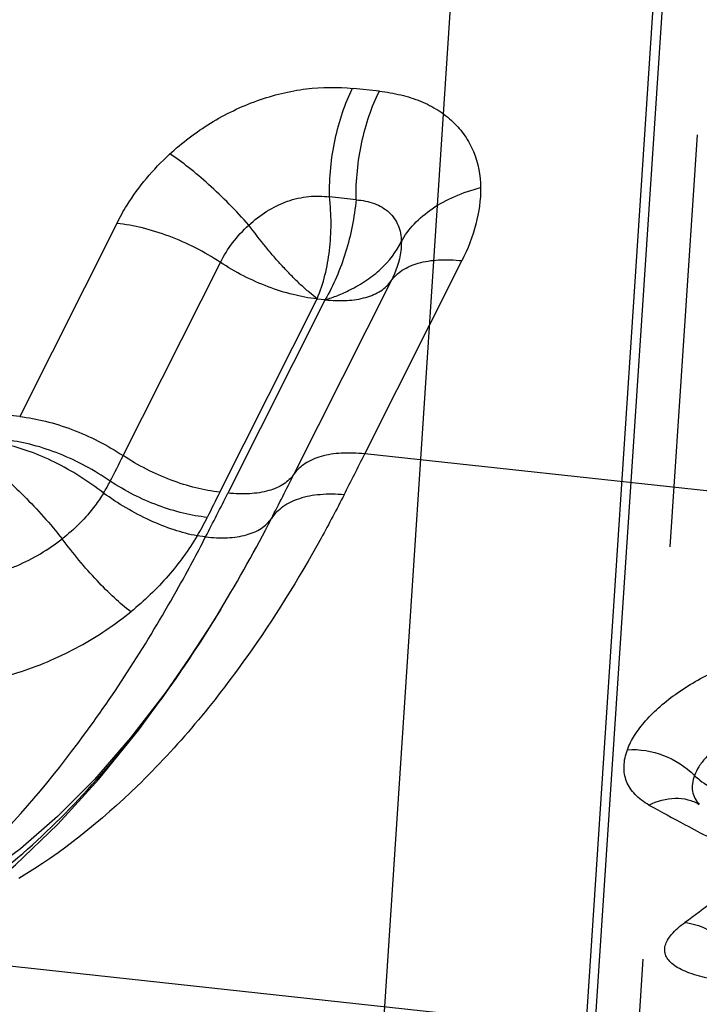
# Model space of a CAD drawing. Units: millimetres. Extents: x 0 to 420, y 0 to 297.
# Drawn here: x 348 to 352, y 203 to 208 of the extents above; entities that cross this region are included whole.
import ezdxf

# ---------------------------------------------------------------- set-up
doc = ezdxf.new("R2010")
doc.units = ezdxf.units.MM
doc.header["$LTSCALE"] = 23.1
doc.linetypes.add('HIDDEN', pattern=[0.2, 0.1, -0.1])
doc.layers.add('30933866_CL', color=7, linetype='CONTINUOUS')
doc.layers.add('30933866_HL', color=7, linetype='CONTINUOUS')

msp = doc.modelspace()

# ---------------------------------------------------------------- linework, layer by layer
at = {"layer": '30933866_CL', "color": 9, "linetype": 'CONTINUOUS'}
for p, q in [((348.6249, 157.1041), (352.3054, 213.0762)), ((352.344, 212.9139), (348.6925, 157.3821)), ((351.1391, 212.6101), (347.2689, 153.7529)), ((350.4652, 207.9063), (350.3181, 207.9222)), ((350.1862, 207.317), (350.3349, 207.3008)), ((348.9973, 207.1671), (348.4543, 206.0871)), ((349.0329, 205.8683), (349.5764, 206.9492)), ((350.3834, 205.878), (350.9263, 206.9578)), ((350.5312, 206.8457), (349.9878, 205.7647)), ((349.5731, 205.664), (350.1171, 206.7462)), ((350.1625, 206.7412), (349.6185, 205.6591)), ((350.1171, 206.7462), (350.1625, 206.7412)), ((348.4543, 206.0871), (347.7364, 206.1649)), ((353.3185, 205.5597), (350.3834, 205.878)), ((349.4937, 205.4143), (349.4461, 205.4195)), ((338.6166, 204.0753), (393.6744, 198.1062))]:
    msp.add_line(p, q, dxfattribs=at)
at = {"layer": '30933866_CL', "color": 7, "linetype": 'CONTINUOUS'}
for p, q in [((349.5792, 205.0101), (349.5796, 205.0108)), ((348.4591, 203.6702), (348.2514, 203.5166))]:
    msp.add_line(p, q, dxfattribs=at)
msp.add_lwpolyline([(349.5792, 205.0101), (349.4632, 204.8247), (349.272, 204.5459), (349.0746, 204.2895), (348.872, 204.0571), (348.6663, 203.8504), (348.4591, 203.6702)], dxfattribs=at)
at = {"layer": '30933866_CL', "color": 9, "linetype": 'CONTINUOUS'}
for centre, radius, start, end in [((307.7331, 227.3194), 47.7366, 333.00284, 333.31012), ((335.2206, 212.8119), 15.4595, 332.7166, 333.31066), ((348.1583, 206.1288), 0.8977, 328.4423, 333.2986), ((323.6, 219.0315), 29.5351, 332.76906, 333.30857), ((327.7426, 216.6587), 24.4856, 332.66301, 333.30591), ((371.0358, 194.8742), 24.0223, 153.31036, 153.68539), ((348.2309, 206.1527), 1.4192, 328.8936, 333.6736), ((342.4371, 209.3237), 8.3437, 328.87402, 332.85397), ((341.1488, 209.7115), 9.3864, 330.82585, 332.75383), ((360.9921, 220.2381), 18.6496, 241.07716, 241.78429), ((360.913, 220.09), 18.4817, 241.78334, 242.73632)]:
    msp.add_arc(centre, radius, start, end, dxfattribs=at)
for points, knots in [([(349.2912, 207.5536), (349.3622, 207.6184), (349.5165, 207.7368), (349.7768, 207.8615), (350.0486, 207.9294), (350.2313, 207.9308), (350.3181, 207.9222)], [0, 0, 0, 0, 0.25695, 0.516251, 0.766801, 1, 1, 1, 1]), ([(350.1862, 207.317), (350.1847, 207.4241), (350.2006, 207.5844), (350.2554, 207.7854), (350.2937, 207.879), (350.3156, 207.9225)], [0, 0, 0, 0, 0.515406, 0.765859, 1, 1, 1, 1]), ([(350.335, 207.3008), (350.3343, 207.3544), (350.3392, 207.4619), (350.3637, 207.6198), (350.4046, 207.7692), (350.4431, 207.8628), (350.465, 207.9063)], [0, 0, 0, 0, 0.257504, 0.515719, 0.76587, 1, 1, 1, 1]), ([(350.4652, 207.9063), (350.5056, 207.9017), (350.584, 207.8885), (350.6952, 207.8538), (350.7942, 207.8032), (350.8784, 207.7381), (350.9459, 207.6597), (351.0118, 207.5392), (351.03, 207.4352), (351.0314, 207.3664)], [0, 0, 0, 0, 0.141302, 0.275953, 0.403629, 0.525629, 0.643895, 0.760851, 1, 1, 1, 1]), ([(348.9974, 207.1671), (349.0147, 207.2017), (349.0946, 207.3432), (349.2009, 207.4692), (349.2911, 207.5537)], [0, 0, 0, 0, 0.238515, 1, 1, 1, 1]), ([(349.7351, 207.1581), (349.6644, 207.2376), (349.5551, 207.3486), (349.4041, 207.4776), (349.33, 207.5325), (349.294, 207.5564)], [0, 0, 0, 0, 0.536207, 0.782454, 1, 1, 1, 1]), ([(350.5881, 207.0657), (350.6074, 207.1013), (350.6587, 207.1699), (350.7613, 207.255), (350.8877, 207.3233), (350.9818, 207.3549), (351.0312, 207.3674)], [0, 0, 0, 0, 0.220724, 0.461384, 0.722191, 1, 1, 1, 1]), ([(351.0315, 207.3664), (351.0318, 207.2982), (351.0116, 207.1562), (350.9593, 207.0234), (350.9262, 206.9578)], [0, 0, 0, 0, 0.481517, 1, 1, 1, 1]), ([(349.7361, 207.1569), (349.7666, 207.1861), (349.8338, 207.239), (349.9479, 207.2946), (350.0678, 207.322), (350.1482, 207.3206), (350.186, 207.3149)], [0, 0, 0, 0, 0.257112, 0.516599, 0.766776, 1, 1, 1, 1]), ([(350.1172, 206.7461), (350.1532, 206.8315), (350.1869, 206.9729), (350.1979, 207.166), (350.1922, 207.2668), (350.1862, 207.317)], [0, 0, 0, 0, 0.479437, 0.738795, 1, 1, 1, 1]), ([(350.3351, 207.3008), (350.3256, 207.201), (350.2961, 207.0527), (350.2287, 206.868), (350.1861, 206.7815), (350.1625, 206.7412)], [0, 0, 0, 0, 0.510635, 0.762593, 1, 1, 1, 1]), ([(350.335, 207.2988), (350.3698, 207.2966), (350.4362, 207.2846), (350.522, 207.2357), (350.5767, 207.1579), (350.5878, 207.0965), (350.5878, 207.0658)], [0, 0, 0, 0, 0.274648, 0.523343, 0.758401, 1, 1, 1, 1]), ([(349.5764, 206.9492), (349.4868, 207.0081), (349.3434, 207.0811), (349.1449, 207.1437), (349.0456, 207.162), (348.9973, 207.1671)], [0, 0, 0, 0, 0.515882, 0.766171, 1, 1, 1, 1]), ([(349.5764, 206.9492), (349.5956, 206.9876), (349.643, 207.0621), (349.7022, 207.1274), (349.735, 207.158)], [0, 0, 0, 0, 0.48952, 1, 1, 1, 1]), ([(350.1165, 206.7449), (350.1025, 206.7583), (350.0708, 206.7833), (350.0235, 206.8246), (349.976, 206.872), (349.9274, 206.9233), (349.8779, 206.9778), (349.8125, 207.0554), (349.766, 207.1168), (349.7351, 207.1581)], [0, 0, 0, 0, 0.10293, 0.214791, 0.33402, 0.459747, 0.590705, 0.725477, 1, 1, 1, 1]), ([(350.1616, 206.7399), (350.1857, 206.7467), (350.2327, 206.7634), (350.3106, 206.799), (350.3934, 206.846), (350.4986, 206.9289), (350.5601, 207.0086), (350.5878, 207.0658)], [0, 0, 0, 0, 0.136485, 0.271235, 0.466694, 0.653569, 1, 1, 1, 1]), ([(350.5881, 207.0658), (350.5882, 207.0481), (350.583, 206.9719), (350.5575, 206.8979), (350.5312, 206.8457)], [0, 0, 0, 0, 0.231975, 1, 1, 1, 1]), ([(350.1165, 206.7449), (350.0714, 206.7498), (349.9788, 206.7671), (349.7937, 206.8258), (349.6599, 206.8941), (349.5764, 206.9492)], [0, 0, 0, 0, 0.233763, 0.484035, 1, 1, 1, 1]), ([(350.5312, 206.8457), (350.5474, 206.8692), (350.5939, 206.9118), (350.6869, 206.9503), (350.8011, 206.9669), (350.8834, 206.9636), (350.9269, 206.9589)], [0, 0, 0, 0, 0.199305, 0.427409, 0.694244, 1, 1, 1, 1]), ([(350.1619, 206.74), (350.2025, 206.7356), (350.2793, 206.7326), (350.3859, 206.7481), (350.4728, 206.784), (350.5161, 206.8238), (350.5312, 206.8457)], [0, 0, 0, 0, 0.305756, 0.572591, 0.800695, 1, 1, 1, 1]), ([(348.4543, 206.0871), (348.5026, 206.0819), (348.6018, 206.0634), (348.8001, 206.0005), (348.9435, 205.9273), (349.0329, 205.8683)], [0, 0, 0, 0, 0.233755, 0.484025, 1, 1, 1, 1]), ([(348.9603, 205.7254), (348.872, 205.7866), (348.73, 205.8631), (348.5327, 205.9295), (348.4338, 205.9494), (348.3856, 205.9552)], [0, 0, 0, 0, 0.516821, 0.766821, 1, 1, 1, 1]), ([(348.9232, 205.659), (348.8384, 205.7255), (348.7025, 205.8114), (348.5126, 205.8934), (348.4176, 205.9216), (348.3713, 205.9315)], [0, 0, 0, 0, 0.52182, 0.770828, 1, 1, 1, 1]), ([(350.3834, 205.878), (350.3399, 205.8827), (350.2576, 205.8859), (350.1435, 205.8693), (350.0504, 205.8309), (350.004, 205.7882), (349.9878, 205.7647)], [0, 0, 0, 0, 0.305875, 0.572566, 0.800639, 1, 1, 1, 1]), ([(348.2707, 205.8232), (348.3053, 205.7982), (348.3763, 205.7404), (348.521, 205.6042), (348.6247, 205.487), (348.6917, 205.4032)], [0, 0, 0, 0, 0.214617, 0.460089, 1, 1, 1, 1]), ([(349.573, 205.664), (349.528, 205.6689), (349.4354, 205.6862), (349.2503, 205.7449), (349.1165, 205.8132), (349.0329, 205.8683)], [0, 0, 0, 0, 0.233755, 0.484025, 1, 1, 1, 1]), ([(349.5029, 205.5233), (349.4577, 205.5279), (349.3646, 205.5447), (349.1786, 205.6025), (349.0442, 205.6704), (348.9603, 205.7254)], [0, 0, 0, 0, 0.234054, 0.484429, 1, 1, 1, 1]), ([(349.9878, 205.7647), (349.9727, 205.7428), (349.9293, 205.703), (349.8425, 205.6672), (349.7359, 205.6516), (349.6591, 205.6547), (349.6185, 205.6591)], [0, 0, 0, 0, 0.199361, 0.427435, 0.694126, 1, 1, 1, 1]), ([(348.9232, 205.659), (348.9085, 205.635), (348.8434, 205.5397), (348.7605, 205.4567), (348.6917, 205.4032)], [0, 0, 0, 0, 0.243719, 1, 1, 1, 1]), ([(349.446, 205.4195), (349.4024, 205.4278), (349.3127, 205.452), (349.1333, 205.5236), (349.0042, 205.5997), (348.9232, 205.659)], [0, 0, 0, 0, 0.230365, 0.47981, 1, 1, 1, 1]), ([(350.2678, 205.6495), (350.2263, 205.5679), (350.061, 205.2563), (349.8747, 204.9557), (349.7235, 204.7427)], [0, 0, 0, 0, 0.259524, 1, 1, 1, 1]), ([(350.2678, 205.6495), (350.2234, 205.6535), (350.139, 205.6546), (350.0218, 205.6335), (349.9261, 205.589), (349.8786, 205.5424), (349.8617, 205.5169)], [0, 0, 0, 0, 0.299839, 0.564286, 0.794352, 1, 1, 1, 1]), ([(349.4937, 205.4143), (349.5343, 205.4094), (349.611, 205.4055), (349.7175, 205.42), (349.8041, 205.4552), (349.8469, 205.495), (349.8617, 205.5169)], [0, 0, 0, 0, 0.307385, 0.574341, 0.801652, 1, 1, 1, 1]), ([(347.9738, 205.1738), (348.0338, 205.1673), (348.1937, 205.1709), (348.4438, 205.2411), (348.6144, 205.3428), (348.6917, 205.4032)], [0, 0, 0, 0, 0.23542, 0.617479, 1, 1, 1, 1]), ([(349.0757, 204.9954), (349.044, 205.0194), (348.9788, 205.0753), (348.8465, 205.2078), (348.7522, 205.3217), (348.6916, 205.4032)], [0, 0, 0, 0, 0.212571, 0.457563, 1, 1, 1, 1]), ([(349.446, 205.4195), (349.3992, 205.3405), (349.2875, 205.1873), (349.1507, 205.0562), (349.0757, 204.9954)], [0, 0, 0, 0, 0.487467, 1, 1, 1, 1]), ([(348.2303, 203.624), (348.4421, 203.8335), (348.8482, 204.316), (349.1837, 204.8482), (349.3444, 205.136)], [0, 0, 0, 0, 0.474812, 1, 1, 1, 1]), ([(347.9543, 203.2649), (348.1068, 203.3561), (348.4084, 203.5737), (348.827, 203.9749), (349.2242, 204.4583), (349.4635, 204.8187), (349.5792, 205.0101)], [0, 0, 0, 0, 0.221519, 0.461591, 0.721152, 1, 1, 1, 1]), ([(347.8012, 204.5801), (347.8534, 204.5745), (347.9616, 204.5705), (348.1852, 204.5871), (348.4692, 204.6519), (348.791, 204.792), (348.9861, 204.9227), (349.0757, 204.9954)], [0, 0, 0, 0, 0.114761, 0.23613, 0.489715, 0.747621, 1, 1, 1, 1]), ([(349.7235, 204.7427), (349.5408, 204.4854), (349.1587, 204.0245), (348.6895, 203.6479), (348.4496, 203.504)], [0, 0, 0, 0, 0.530008, 1, 1, 1, 1]), ([(351.8517, 204.2239), (351.8622, 204.252), (351.8921, 204.3093), (351.9547, 204.3905), (352.036, 204.4701), (352.1693, 204.5734), (352.3647, 204.6814), (352.5373, 204.7386), (352.6267, 204.7581)], [0, 0, 0, 0, 0.092489, 0.197859, 0.315264, 0.442783, 0.717758, 1, 1, 1, 1]), ([(352.6816, 204.4018), (352.631, 204.3904), (352.5318, 204.3565), (352.4189, 204.2929), (352.3395, 204.2312), (352.2976, 204.1894), (352.2692, 204.1548), (352.2471, 204.1222), (352.2333, 204.0969), (352.2269, 204.0799)], [0, 0, 0, 0, 0.270703, 0.542828, 0.671985, 0.794457, 0.850875, 0.905219, 1, 1, 1, 1]), ([(351.8517, 204.2239), (351.92, 204.2283), (352.0596, 204.2049), (352.1789, 204.1288), (352.2269, 204.0799)], [0, 0, 0, 0, 0.499404, 1, 1, 1, 1]), ([(351.9725, 203.9147), (351.9441, 203.9309), (351.9049, 203.9593), (351.8659, 204.0076), (351.8459, 204.0463), (351.8345, 204.0879), (351.8308, 204.1483), (351.8411, 204.1943), (351.8517, 204.2239)], [0, 0, 0, 0, 0.268123, 0.389873, 0.50668, 0.622544, 0.741496, 1, 1, 1, 1]), ([(352.2269, 204.0799), (352.2213, 204.0651), (352.2132, 204.0358), (352.2133, 203.9915), (352.2271, 203.9511), (352.2445, 203.9288), (352.2545, 203.919)], [0, 0, 0, 0, 0.273667, 0.520541, 0.756244, 1, 1, 1, 1]), ([(352.2269, 204.0799), (352.2364, 204.0708), (352.2769, 204.0354), (352.3245, 204.0084), (352.3621, 203.9931)], [0, 0, 0, 0, 0.2444, 1, 1, 1, 1]), ([(351.9726, 203.9146), (352.0178, 203.9375), (352.0927, 203.9587), (352.1903, 203.9478), (352.2341, 203.9299), (352.2539, 203.9182)], [0, 0, 0, 0, 0.521012, 0.763962, 1, 1, 1, 1]), ([(352.5841, 203.5916), (352.5507, 203.5606), (352.4192, 203.4425), (352.2803, 203.3325), (352.173, 203.2569)], [0, 0, 0, 0, 0.257618, 1, 1, 1, 1]), ([(352.595, 202.9047), (352.5418, 202.9085), (352.442, 202.9183), (352.3051, 202.9425), (352.2069, 202.9702), (352.1442, 202.998), (352.1089, 203.0198), (352.0827, 203.044), (352.0657, 203.0707), (352.0588, 203.0998), (352.0623, 203.1304), (352.0761, 203.1617), (352.11, 203.208), (352.1462, 203.2378), (352.1732, 203.2569)], [0, 0, 0, 0, 0.200132, 0.375471, 0.520951, 0.58101, 0.632283, 0.675816, 0.71374, 0.749153, 0.785772, 0.827134, 0.875874, 1, 1, 1, 1]), ([(352.1737, 203.2574), (352.2146, 203.2529), (352.2979, 203.2274), (352.407, 203.1518), (352.4945, 203.0467), (352.5328, 202.9625), (352.5454, 202.919)], [0, 0, 0, 0, 0.233012, 0.483414, 0.742926, 1, 1, 1, 1])]:
    msp.add_open_spline(points, degree=3, knots=knots, dxfattribs=at)
at = {"layer": '30933866_HL', "color": 6, "linetype": 'HIDDEN'}
msp.add_line((349.0606, 159.2577), (352.4944, 211.4792), dxfattribs=at)
msp.add_lwpolyline([(347.813, 203.1161), (347.9389, 203.196), (348.1877, 203.3753), (348.4309, 203.5795), (348.6676, 203.8076), (348.8975, 204.0593), (349.1207, 204.3346), (349.3365, 204.6328), (349.5444, 204.953), (349.5796, 205.0108)], dxfattribs=at)

doc.saveas('drawing.dxf')
